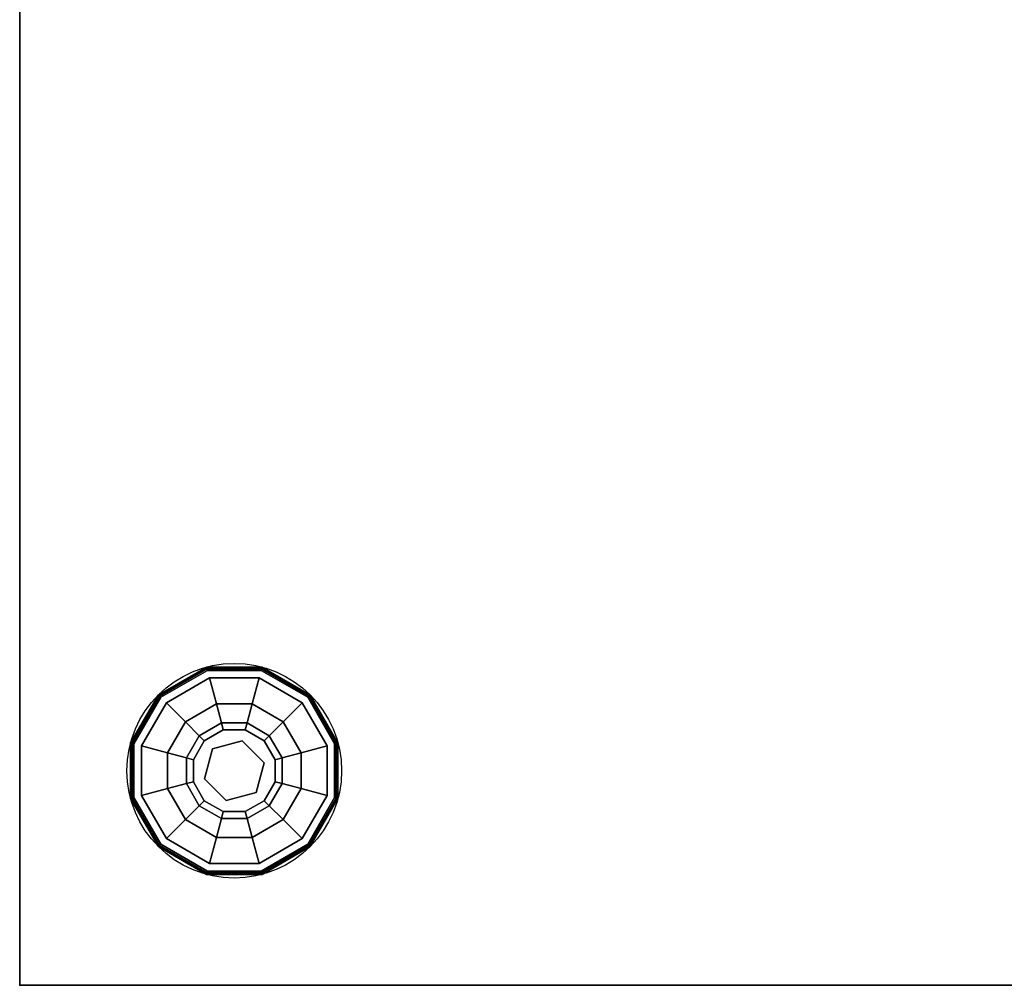
# Model space of a CAD drawing. Extents: x -265 to 76, y -57 to 60.
# Drawn here: x -155 to -146, y -55 to -46 of the extents above; entities that cross this region are included whole.
import ezdxf

# ---------------------------------------------------------------- set-up
doc = ezdxf.new("R2010")
doc.units = 0
doc.header["$LTSCALE"] = 96
doc.header["$MEASUREMENT"] = 0
for name, color, linetype in [('AFUCH-3-GDPL-FXBK', 7, 'Continuous'), ('AFUCH-3-STFB', 7, 'Continuous'), ('AFUCH-3-TPLM-TH', 7, 'Continuous'), ('AFUCH-P', 7, 'Continuous'), ('MAIN_FURN', 7, 'Continuous')]:
    doc.layers.add(name, color=color, linetype=linetype)

# ---------------------------------------------------------------- blocks, each defined once
blk = doc.blocks.new('3200OT1818TMGG')
at = {"layer": 'AFUCH-3-GDPL-FXBK', "color": 47, "linetype": 'Continuous'}
for points, invisible_edges in [([(1.7412, -15.0341, 0.3688), (1.2959, -15.2959, 0.3844), (1.2929, -15.2929, 0.3688)], 1), ([(1.7412, -15.0341, 0.0313), (1.2929, -15.2929, 0.3688), (1.2929, -15.2929, 0.0313)], 1), ([(1.7412, -15.0341, 0.3688), (1.2929, -15.2929, 0.3688), (1.7412, -15.0341, 0.0313)], 2), ([(1.2929, -15.2929, 0.0313), (1.7423, -15.0381, 0.0156), (1.7412, -15.0341, 0.0313)], 1), ([(1.2959, -15.2959, 0.0156), (1.7423, -15.0381, 0.0156), (1.2929, -15.2929, 0.0313)], 2), ([(1.7423, -15.0381, 0.3844), (1.2959, -15.2959, 0.3844), (1.7412, -15.0341, 0.3688)], 2), ([(1.2959, -15.2959, 0.3844), (1.7423, -15.0381, 0.3844), (1.3039, -15.3039, 0.3958)], 2), ([(1.7423, -15.0381, 0.0156), (1.2959, -15.2959, 0.0156), (1.7452, -15.0492, 0.0042)], 2), ([(1.7452, -15.0492, 0.0042), (1.2959, -15.2959, 0.0156), (1.3039, -15.3039, 0.0042)], 1), ([(1.3039, -15.3039, 0.3958), (1.7423, -15.0381, 0.3844), (1.7452, -15.0492, 0.3958)], 1), ([(1.7452, -15.0492, 0.0042), (1.3039, -15.3039, 0.0042), (1.7493, -15.0643)], 2), ([(1.3039, -15.3039, 0.3958), (1.7452, -15.0492, 0.3958), (1.315, -15.315, 0.4)], 2), ([(1.315, -15.315, 0.4), (1.7452, -15.0492, 0.3958), (1.7493, -15.0643, 0.4)], 1), ([(2.2588, -15.0341, 0.3688), (1.7423, -15.0381, 0.3844), (1.7412, -15.0341, 0.3688)], 1), ([(2.2588, -15.0341, 0.0313), (1.7412, -15.0341, 0.3688), (1.7412, -15.0341, 0.0313)], 1), ([(2.2588, -15.0341, 0.3688), (1.7412, -15.0341, 0.3688), (2.2588, -15.0341, 0.0313)], 2), ([(1.7412, -15.0341, 0.0313), (2.2577, -15.0381, 0.0156), (2.2588, -15.0341, 0.0313)], 1), ([(1.7423, -15.0381, 0.0156), (2.2577, -15.0381, 0.0156), (1.7412, -15.0341, 0.0313)], 2), ([(2.2577, -15.0381, 0.3844), (1.7423, -15.0381, 0.3844), (2.2588, -15.0341, 0.3688)], 2), ([(1.7423, -15.0381, 0.3844), (2.2577, -15.0381, 0.3844), (1.7452, -15.0492, 0.3958)], 2), ([(2.2548, -15.0492, 0.0042), (1.7423, -15.0381, 0.0156), (1.7452, -15.0492, 0.0042)], 1), ([(2.2577, -15.0381, 0.0156), (1.7423, -15.0381, 0.0156), (2.2548, -15.0492, 0.0042)], 2), ([(1.7452, -15.0492, 0.3958), (2.2577, -15.0381, 0.3844), (2.2548, -15.0492, 0.3958)], 1), ([(2.2507, -15.0643), (1.7452, -15.0492, 0.0042), (1.7493, -15.0643)], 1), ([(2.2548, -15.0492, 0.0042), (1.7452, -15.0492, 0.0042), (2.2507, -15.0643)], 2), ([(1.7452, -15.0492, 0.3958), (2.2548, -15.0492, 0.3958), (1.7493, -15.0643, 0.4)], 2), ([(1.7493, -15.0643, 0.4), (2.2548, -15.0492, 0.3958), (2.2507, -15.0643, 0.4)], 1), ([(2.685, -15.315), (2.2548, -15.0492, 0.0042), (2.2507, -15.0643)], 1), ([(2.2548, -15.0492, 0.3958), (2.6961, -15.3039, 0.3958), (2.2507, -15.0643, 0.4)], 2), ([(2.2577, -15.0381, 0.3844), (2.7041, -15.2959, 0.3844), (2.2548, -15.0492, 0.3958)], 2), ([(2.6961, -15.3039, 0.0042), (2.2577, -15.0381, 0.0156), (2.2548, -15.0492, 0.0042)], 1), ([(2.6961, -15.3039, 0.0042), (2.2548, -15.0492, 0.0042), (2.685, -15.315)], 2), ([(2.2548, -15.0492, 0.3958), (2.7041, -15.2959, 0.3844), (2.6961, -15.3039, 0.3958)], 1), ([(2.7071, -15.2929, 0.3688), (2.2577, -15.0381, 0.3844), (2.2588, -15.0341, 0.3688)], 1), ([(2.2577, -15.0381, 0.0156), (2.7041, -15.2959, 0.0156), (2.2588, -15.0341, 0.0313)], 2), ([(2.7041, -15.2959, 0.3844), (2.2577, -15.0381, 0.3844), (2.7071, -15.2929, 0.3688)], 2), ([(2.7041, -15.2959, 0.0156), (2.2577, -15.0381, 0.0156), (2.6961, -15.3039, 0.0042)], 2), ([(2.7071, -15.2929, 0.0313), (2.2588, -15.0341, 0.3688), (2.2588, -15.0341, 0.0313)], 1), ([(2.7071, -15.2929, 0.3688), (2.2588, -15.0341, 0.3688), (2.7071, -15.2929, 0.0313)], 2), ([(2.2588, -15.0341, 0.0313), (2.7041, -15.2959, 0.0156), (2.7071, -15.2929, 0.0313)], 1), ([(1.7493, -15.0643), (1.3039, -15.3039, 0.0042), (1.315, -15.315)], 1), ([(1.7493, -15.0643, 0.4), (1.7684, -15.1355, 0.4), (1.315, -15.315, 0.4)], 3), ([(1.7493, -15.0643), (1.315, -15.315), (2.9357, -16.2507)], 14), ([(1.7684, -15.1355, 0.4), (1.3671, -15.3671, 0.4), (1.315, -15.315, 0.4)], 14), ([(1.7684, -15.1355, 0.4), (1.5439, -15.5439, 0.467), (1.3671, -15.3671, 0.4)], 1), ([(1.8331, -15.377, 0.467), (1.5439, -15.5439, 0.467), (1.7684, -15.1355, 0.4)], 2), ([(2.2316, -15.1355, 0.4), (1.7684, -15.1355, 0.4), (1.7493, -15.0643, 0.4)], 14), ([(2.2507, -15.0643, 0.4), (2.2316, -15.1355, 0.4), (1.7493, -15.0643, 0.4)], 3), ([(2.9357, -15.7493), (1.7493, -15.0643), (2.9357, -16.2507)], 3), ([(2.2507, -15.0643), (1.7493, -15.0643), (2.9357, -15.7493)], 14), ([(2.2316, -15.1355, 0.4), (1.8331, -15.377, 0.467), (1.7684, -15.1355, 0.4)], 1), ([(2.1669, -15.377, 0.467), (1.8331, -15.377, 0.467), (2.2316, -15.1355, 0.4)], 2), ([(2.6329, -15.3671, 0.4), (2.1669, -15.377, 0.467), (2.2316, -15.1355, 0.4)], 1), ([(2.6329, -15.3671, 0.4), (2.2316, -15.1355, 0.4), (2.2507, -15.0643, 0.4)], 14), ([(2.2507, -15.0643, 0.4), (2.6961, -15.3039, 0.3958), (2.685, -15.315, 0.4)], 1), ([(2.685, -15.315, 0.4), (2.6329, -15.3671, 0.4), (2.2507, -15.0643, 0.4)], 3), ([(2.685, -15.315), (2.2507, -15.0643), (2.9357, -15.7493)], 2), ([(1.2929, -15.2929, 0.3688), (1.0381, -15.7423, 0.3844), (1.0341, -15.7412, 0.3688)], 1), ([(1.2929, -15.2929, 0.0313), (1.0341, -15.7412, 0.3688), (1.0341, -15.7412, 0.0313)], 1), ([(1.2929, -15.2929, 0.3688), (1.0341, -15.7412, 0.3688), (1.2929, -15.2929, 0.0313)], 2), ([(1.0341, -15.7412, 0.0313), (1.2959, -15.2959, 0.0156), (1.2929, -15.2929, 0.0313)], 1), ([(1.0381, -15.7423, 0.0156), (1.2959, -15.2959, 0.0156), (1.0341, -15.7412, 0.0313)], 2), ([(1.2959, -15.2959, 0.3844), (1.0381, -15.7423, 0.3844), (1.2929, -15.2929, 0.3688)], 2), ([(1.0381, -15.7423, 0.3844), (1.2959, -15.2959, 0.3844), (1.0492, -15.7452, 0.3958)], 2), ([(1.2959, -15.2959, 0.0156), (1.0381, -15.7423, 0.0156), (1.3039, -15.3039, 0.0042)], 2), ([(1.3039, -15.3039, 0.0042), (1.0381, -15.7423, 0.0156), (1.0492, -15.7452, 0.0042)], 1), ([(1.0492, -15.7452, 0.3958), (1.2959, -15.2959, 0.3844), (1.3039, -15.3039, 0.3958)], 1), ([(1.3039, -15.3039, 0.0042), (1.0492, -15.7452, 0.0042), (1.315, -15.315)], 2), ([(1.0492, -15.7452, 0.3958), (1.3039, -15.3039, 0.3958), (1.0643, -15.7493, 0.4)], 2), ([(1.315, -15.315), (1.0492, -15.7452, 0.0042), (1.0643, -15.7493)], 1), ([(1.0643, -15.7493, 0.4), (1.3039, -15.3039, 0.3958), (1.315, -15.315, 0.4)], 1), ([(1.315, -15.315, 0.4), (1.1355, -15.7684, 0.4), (1.0643, -15.7493, 0.4)], 3), ([(1.315, -15.315), (1.0643, -15.7493), (2.685, -16.685)], 14), ([(1.315, -15.315, 0.4), (1.3671, -15.3671, 0.4), (1.1355, -15.7684, 0.4)], 13), ([(2.9357, -16.2507), (1.315, -15.315), (2.685, -16.685)], 3), ([(2.9357, -15.7493, 0.4), (2.6329, -15.3671, 0.4), (2.685, -15.315, 0.4)], 3), ([(2.9357, -15.7493), (2.6961, -15.3039, 0.0042), (2.685, -15.315)], 1), ([(2.6961, -15.3039, 0.3958), (2.9508, -15.7452, 0.3958), (2.685, -15.315, 0.4)], 2), ([(2.685, -15.315, 0.4), (2.9508, -15.7452, 0.3958), (2.9357, -15.7493, 0.4)], 1), ([(2.7041, -15.2959, 0.3844), (2.9619, -15.7423, 0.3844), (2.6961, -15.3039, 0.3958)], 2), ([(2.9508, -15.7452, 0.0042), (2.7041, -15.2959, 0.0156), (2.6961, -15.3039, 0.0042)], 1), ([(2.9508, -15.7452, 0.0042), (2.6961, -15.3039, 0.0042), (2.9357, -15.7493)], 2), ([(2.6961, -15.3039, 0.3958), (2.9619, -15.7423, 0.3844), (2.9508, -15.7452, 0.3958)], 1), ([(2.9659, -15.7412, 0.3688), (2.7041, -15.2959, 0.3844), (2.7071, -15.2929, 0.3688)], 1), ([(2.7041, -15.2959, 0.0156), (2.9619, -15.7423, 0.0156), (2.7071, -15.2929, 0.0313)], 2), ([(2.9619, -15.7423, 0.3844), (2.7041, -15.2959, 0.3844), (2.9659, -15.7412, 0.3688)], 2), ([(2.9619, -15.7423, 0.0156), (2.7041, -15.2959, 0.0156), (2.9508, -15.7452, 0.0042)], 2), ([(2.9659, -15.7412, 0.0313), (2.7071, -15.2929, 0.3688), (2.7071, -15.2929, 0.0313)], 1), ([(2.9659, -15.7412, 0.3688), (2.7071, -15.2929, 0.3688), (2.9659, -15.7412, 0.0313)], 2), ([(2.7071, -15.2929, 0.0313), (2.9619, -15.7423, 0.0156), (2.9659, -15.7412, 0.0313)], 1), ([(1.3671, -15.3671, 0.4), (1.377, -15.8331, 0.467), (1.1355, -15.7684, 0.4)], 1), ([(1.5439, -15.5439, 0.467), (1.377, -15.8331, 0.467), (1.3671, -15.3671, 0.4)], 2), ([(1.8331, -15.377, 0.467), (1.6733, -15.6733, 0.65), (1.5439, -15.5439, 0.467)], 1), ([(1.8804, -15.5538, 0.65), (1.6733, -15.6733, 0.65), (1.8331, -15.377, 0.467)], 2), ([(2.1669, -15.377, 0.467), (1.8804, -15.5538, 0.65), (1.8331, -15.377, 0.467)], 1), ([(2.1196, -15.5538, 0.65), (1.8804, -15.5538, 0.65), (2.1669, -15.377, 0.467)], 2), ([(2.4561, -15.5439, 0.467), (2.1196, -15.5538, 0.65), (2.1669, -15.377, 0.467)], 1), ([(2.4561, -15.5439, 0.467), (2.1669, -15.377, 0.467), (2.6329, -15.3671, 0.4)], 2), ([(2.8645, -15.7684, 0.4), (2.4561, -15.5439, 0.467), (2.6329, -15.3671, 0.4)], 1), ([(2.8645, -15.7684, 0.4), (2.6329, -15.3671, 0.4), (2.9357, -15.7493, 0.4)], 14), ([(1.5439, -15.5439, 0.467), (1.5538, -15.8804, 0.65), (1.377, -15.8331, 0.467)], 1), ([(1.6733, -15.6733, 0.65), (1.5538, -15.8804, 0.65), (1.5439, -15.5439, 0.467)], 2), ([(1.6733, -15.6733, 0.65), (1.8804, -15.5538, 0.65), (1.7207, -15.7207, 0.9)], 2), ([(1.7207, -15.7207, 0.9), (1.8804, -15.5538, 0.65), (1.8978, -15.6185, 0.9)], 1), ([(1.8804, -15.5538, 0.65), (2.1196, -15.5538, 0.65), (1.8978, -15.6185, 0.9)], 2), ([(1.8978, -15.6185, 0.9), (2.1196, -15.5538, 0.65), (2.1022, -15.6185, 0.9)], 1), ([(2.1196, -15.5538, 0.65), (2.3267, -15.6733, 0.65), (2.1022, -15.6185, 0.9)], 2), ([(2.3267, -15.6733, 0.65), (2.1196, -15.5538, 0.65), (2.4561, -15.5439, 0.467)], 2), ([(2.623, -15.8331, 0.467), (2.3267, -15.6733, 0.65), (2.4561, -15.5439, 0.467)], 1), ([(2.623, -15.8331, 0.467), (2.4561, -15.5439, 0.467), (2.8645, -15.7684, 0.4)], 2), ([(1.5538, -15.8804, 0.65), (1.6733, -15.6733, 0.65), (1.6185, -15.8978, 0.9)], 2), ([(1.6185, -15.8978, 0.9), (1.6733, -15.6733, 0.65), (1.7207, -15.7207, 0.9)], 1), ([(1.7207, -15.7207, 1.325), (1.8978, -15.6185, 1.325), (1.7959, -15.7959, 1.325)], 14), ([(1.7207, -15.7207, 1.325), (1.8978, -15.6185, 0.9), (1.8978, -15.6185, 1.325)], 1), ([(1.7207, -15.7207, 0.9), (1.8978, -15.6185, 0.9), (1.7207, -15.7207, 1.325)], 2), ([(1.7959, -15.7959, 1.325), (1.8978, -15.6185, 1.325), (2.0747, -15.7212, 1.325)], 3), ([(1.8978, -15.6185, 1.325), (2.1022, -15.6185, 1.325), (2.0747, -15.7212, 1.325)], 14), ([(1.8978, -15.6185, 1.325), (2.1022, -15.6185, 0.9), (2.1022, -15.6185, 1.325)], 1), ([(1.8978, -15.6185, 0.9), (2.1022, -15.6185, 0.9), (1.8978, -15.6185, 1.325)], 2), ([(2.1022, -15.6185, 1.325), (2.2793, -15.7207, 1.325), (2.0747, -15.7212, 1.325)], 14), ([(2.1022, -15.6185, 0.9), (2.3267, -15.6733, 0.65), (2.2793, -15.7207, 0.9)], 1), ([(2.1022, -15.6185, 1.325), (2.2793, -15.7207, 0.9), (2.2793, -15.7207, 1.325)], 1), ([(2.1022, -15.6185, 0.9), (2.2793, -15.7207, 0.9), (2.1022, -15.6185, 1.325)], 2), ([(2.3267, -15.6733, 0.65), (2.4462, -15.8804, 0.65), (2.2793, -15.7207, 0.9)], 2), ([(2.4462, -15.8804, 0.65), (2.3267, -15.6733, 0.65), (2.623, -15.8331, 0.467)], 2), ([(1.0341, -15.7412, 0.3688), (1.0381, -16.2577, 0.3844), (1.0341, -16.2588, 0.3688)], 1), ([(1.0381, -15.7423, 0.3844), (1.0381, -16.2577, 0.3844), (1.0341, -15.7412, 0.3688)], 2), ([(1.0341, -15.7412, 0.0313), (1.0341, -16.2588, 0.3688), (1.0341, -16.2588, 0.0313)], 1), ([(1.0341, -15.7412, 0.3688), (1.0341, -16.2588, 0.3688), (1.0341, -15.7412, 0.0313)], 2), ([(1.0341, -16.2588, 0.0313), (1.0381, -15.7423, 0.0156), (1.0341, -15.7412, 0.0313)], 1), ([(1.0381, -16.2577, 0.0156), (1.0381, -15.7423, 0.0156), (1.0341, -16.2588, 0.0313)], 2), ([(1.0492, -16.2548, 0.3958), (1.0381, -15.7423, 0.3844), (1.0492, -15.7452, 0.3958)], 1), ([(1.0381, -16.2577, 0.3844), (1.0381, -15.7423, 0.3844), (1.0492, -16.2548, 0.3958)], 2), ([(1.0381, -15.7423, 0.0156), (1.0381, -16.2577, 0.0156), (1.0492, -15.7452, 0.0042)], 2), ([(1.0492, -15.7452, 0.0042), (1.0381, -16.2577, 0.0156), (1.0492, -16.2548, 0.0042)], 1), ([(1.0492, -15.7452, 0.0042), (1.0492, -16.2548, 0.0042), (1.0643, -15.7493)], 2), ([(1.0643, -16.2507, 0.4), (1.0492, -15.7452, 0.3958), (1.0643, -15.7493, 0.4)], 1), ([(1.0492, -16.2548, 0.3958), (1.0492, -15.7452, 0.3958), (1.0643, -16.2507, 0.4)], 2), ([(1.0643, -15.7493), (1.0492, -16.2548, 0.0042), (1.0643, -16.2507)], 1), ([(1.0643, -15.7493, 0.4), (1.1355, -16.2316, 0.4), (1.0643, -16.2507, 0.4)], 3), ([(1.1355, -15.7684, 0.4), (1.1355, -16.2316, 0.4), (1.0643, -15.7493, 0.4)], 14), ([(2.685, -16.685), (1.0643, -15.7493), (2.2507, -16.9357)], 3), ([(1.0643, -16.2507), (2.2507, -16.9357), (1.0643, -15.7493)], 3), ([(1.1355, -15.7684, 0.4), (1.377, -16.1669, 0.467), (1.1355, -16.2316, 0.4)], 1), ([(1.377, -15.8331, 0.467), (1.377, -16.1669, 0.467), (1.1355, -15.7684, 0.4)], 2), ([(1.6185, -15.8978, 1.325), (1.7207, -15.7207, 1.325), (1.7959, -15.7959, 1.325)], 14), ([(1.6185, -15.8978, 1.325), (1.7207, -15.7207, 0.9), (1.7207, -15.7207, 1.325)], 1), ([(1.6185, -15.8978, 0.9), (1.7207, -15.7207, 0.9), (1.6185, -15.8978, 1.325)], 2), ([(1.7959, -15.7959, 1.5), (2.0747, -15.7212, 1.325), (2.0747, -15.7212, 1.5)], 1), ([(1.7959, -15.7959, 1.325), (2.0747, -15.7212, 1.325), (1.7959, -15.7959, 1.5)], 2), ([(1.7959, -15.7959, 1.5), (2.0747, -15.7212, 1.5), (2.2041, -16.2041, 1.5)], 14), ([(2.0747, -15.7212, 1.325), (2.2793, -15.7207, 1.325), (2.2788, -15.9253, 1.325)], 3), ([(2.0747, -15.7212, 1.5), (2.2788, -15.9253, 1.325), (2.2788, -15.9253, 1.5)], 1), ([(2.0747, -15.7212, 1.325), (2.2788, -15.9253, 1.325), (2.0747, -15.7212, 1.5)], 2), ([(2.2041, -16.2041, 1.5), (2.0747, -15.7212, 1.5), (2.2788, -15.9253, 1.5)], 1), ([(2.2793, -15.7207, 1.325), (2.3815, -15.8978, 1.325), (2.2788, -15.9253, 1.325)], 14), ([(2.2793, -15.7207, 0.9), (2.4462, -15.8804, 0.65), (2.3815, -15.8978, 0.9)], 1), ([(2.2793, -15.7207, 1.325), (2.3815, -15.8978, 0.9), (2.3815, -15.8978, 1.325)], 1), ([(2.2793, -15.7207, 0.9), (2.3815, -15.8978, 0.9), (2.2793, -15.7207, 1.325)], 2), ([(2.8645, -16.2316, 0.4), (2.623, -15.8331, 0.467), (2.8645, -15.7684, 0.4)], 1), ([(2.9357, -16.2507, 0.4), (2.8645, -15.7684, 0.4), (2.9357, -15.7493, 0.4)], 3), ([(2.8645, -16.2316, 0.4), (2.8645, -15.7684, 0.4), (2.9357, -16.2507, 0.4)], 14), ([(2.9357, -16.2507), (2.9508, -15.7452, 0.0042), (2.9357, -15.7493)], 1), ([(2.9508, -16.2548, 0.0042), (2.9508, -15.7452, 0.0042), (2.9357, -16.2507)], 2), ([(2.9508, -15.7452, 0.3958), (2.9508, -16.2548, 0.3958), (2.9357, -15.7493, 0.4)], 2), ([(2.9357, -15.7493, 0.4), (2.9508, -16.2548, 0.3958), (2.9357, -16.2507, 0.4)], 1), ([(2.9619, -15.7423, 0.3844), (2.9619, -16.2577, 0.3844), (2.9508, -15.7452, 0.3958)], 2), ([(2.9508, -16.2548, 0.0042), (2.9619, -15.7423, 0.0156), (2.9508, -15.7452, 0.0042)], 1), ([(2.9619, -16.2577, 0.0156), (2.9619, -15.7423, 0.0156), (2.9508, -16.2548, 0.0042)], 2), ([(2.9508, -15.7452, 0.3958), (2.9619, -16.2577, 0.3844), (2.9508, -16.2548, 0.3958)], 1), ([(2.9659, -16.2588, 0.3688), (2.9619, -15.7423, 0.3844), (2.9659, -15.7412, 0.3688)], 1), ([(2.9659, -15.7412, 0.0313), (2.9619, -16.2577, 0.0156), (2.9659, -16.2588, 0.0313)], 1), ([(2.9619, -15.7423, 0.0156), (2.9619, -16.2577, 0.0156), (2.9659, -15.7412, 0.0313)], 2), ([(2.9619, -16.2577, 0.3844), (2.9619, -15.7423, 0.3844), (2.9659, -16.2588, 0.3688)], 2), ([(2.9659, -16.2588, 0.0313), (2.9659, -15.7412, 0.3688), (2.9659, -15.7412, 0.0313)], 1), ([(2.9659, -16.2588, 0.3688), (2.9659, -15.7412, 0.3688), (2.9659, -16.2588, 0.0313)], 2), ([(1.377, -15.8331, 0.467), (1.5538, -16.1196, 0.65), (1.377, -16.1669, 0.467)], 1), ([(1.5538, -15.8804, 0.65), (1.5538, -16.1196, 0.65), (1.377, -15.8331, 0.467)], 2), ([(1.7212, -16.0747, 1.325), (1.6185, -15.8978, 1.325), (1.7959, -15.7959, 1.325)], 3), ([(1.7212, -16.0747, 1.5), (1.7959, -15.7959, 1.325), (1.7959, -15.7959, 1.5)], 1), ([(1.7212, -16.0747, 1.325), (1.7959, -15.7959, 1.325), (1.7212, -16.0747, 1.5)], 2), ([(1.7212, -16.0747, 1.5), (1.7959, -15.7959, 1.5), (1.9253, -16.2788, 1.5)], 2), ([(1.9253, -16.2788, 1.5), (1.7959, -15.7959, 1.5), (2.2041, -16.2041, 1.5)], 3), ([(2.623, -16.1669, 0.467), (2.4462, -15.8804, 0.65), (2.623, -15.8331, 0.467)], 1), ([(2.623, -16.1669, 0.467), (2.623, -15.8331, 0.467), (2.8645, -16.2316, 0.4)], 2), ([(1.6185, -16.1022, 0.9), (1.5538, -15.8804, 0.65), (1.6185, -15.8978, 0.9)], 1), ([(1.5538, -16.1196, 0.65), (1.5538, -15.8804, 0.65), (1.6185, -16.1022, 0.9)], 2), ([(1.6185, -16.1022, 1.325), (1.6185, -15.8978, 1.325), (1.7212, -16.0747, 1.325)], 14), ([(1.6185, -16.1022, 1.325), (1.6185, -15.8978, 0.9), (1.6185, -15.8978, 1.325)], 1), ([(1.6185, -16.1022, 0.9), (1.6185, -15.8978, 0.9), (1.6185, -16.1022, 1.325)], 2), ([(2.2788, -15.9253, 1.325), (2.3815, -16.1022, 1.325), (2.2041, -16.2041, 1.325)], 3), ([(2.2788, -15.9253, 1.5), (2.2041, -16.2041, 1.325), (2.2041, -16.2041, 1.5)], 1), ([(2.2788, -15.9253, 1.325), (2.2041, -16.2041, 1.325), (2.2788, -15.9253, 1.5)], 2), ([(2.3815, -15.8978, 1.325), (2.3815, -16.1022, 1.325), (2.2788, -15.9253, 1.325)], 14), ([(2.4462, -15.8804, 0.65), (2.4462, -16.1196, 0.65), (2.3815, -15.8978, 0.9)], 2), ([(2.3815, -15.8978, 0.9), (2.4462, -16.1196, 0.65), (2.3815, -16.1022, 0.9)], 1), ([(2.3815, -15.8978, 1.325), (2.3815, -16.1022, 0.9), (2.3815, -16.1022, 1.325)], 1), ([(2.3815, -15.8978, 0.9), (2.3815, -16.1022, 0.9), (2.3815, -15.8978, 1.325)], 2), ([(2.4462, -16.1196, 0.65), (2.4462, -15.8804, 0.65), (2.623, -16.1669, 0.467)], 2), ([(1.5538, -16.1196, 0.65), (1.6733, -16.3267, 0.65), (1.377, -16.1669, 0.467)], 2), ([(1.7207, -16.2793, 0.9), (1.5538, -16.1196, 0.65), (1.6185, -16.1022, 0.9)], 1), ([(1.6733, -16.3267, 0.65), (1.5538, -16.1196, 0.65), (1.7207, -16.2793, 0.9)], 2), ([(1.7207, -16.2793, 1.325), (1.6185, -16.1022, 1.325), (1.7212, -16.0747, 1.325)], 14), ([(1.7207, -16.2793, 1.325), (1.6185, -16.1022, 0.9), (1.6185, -16.1022, 1.325)], 1), ([(1.7207, -16.2793, 0.9), (1.6185, -16.1022, 0.9), (1.7207, -16.2793, 1.325)], 2), ([(1.9253, -16.2788, 1.325), (1.7207, -16.2793, 1.325), (1.7212, -16.0747, 1.325)], 3), ([(1.9253, -16.2788, 1.5), (1.7212, -16.0747, 1.325), (1.7212, -16.0747, 1.5)], 1), ([(1.9253, -16.2788, 1.325), (1.7212, -16.0747, 1.325), (1.9253, -16.2788, 1.5)], 2), ([(2.3815, -16.1022, 1.325), (2.2793, -16.2793, 1.325), (2.2041, -16.2041, 1.325)], 14), ([(2.3815, -16.1022, 0.9), (2.3267, -16.3267, 0.65), (2.2793, -16.2793, 0.9)], 1), ([(2.3815, -16.1022, 1.325), (2.2793, -16.2793, 0.9), (2.2793, -16.2793, 1.325)], 1), ([(2.3815, -16.1022, 0.9), (2.2793, -16.2793, 0.9), (2.3815, -16.1022, 1.325)], 2), ([(2.4462, -16.1196, 0.65), (2.3267, -16.3267, 0.65), (2.3815, -16.1022, 0.9)], 2), ([(2.3267, -16.3267, 0.65), (2.4462, -16.1196, 0.65), (2.4561, -16.4561, 0.467)], 2), ([(2.4561, -16.4561, 0.467), (2.4462, -16.1196, 0.65), (2.623, -16.1669, 0.467)], 1), ([(1.1355, -16.2316, 0.4), (1.3671, -16.6329, 0.4), (1.0643, -16.2507, 0.4)], 14), ([(1.377, -16.1669, 0.467), (1.5439, -16.4561, 0.467), (1.1355, -16.2316, 0.4)], 2), ([(1.1355, -16.2316, 0.4), (1.5439, -16.4561, 0.467), (1.3671, -16.6329, 0.4)], 1), ([(1.377, -16.1669, 0.467), (1.6733, -16.3267, 0.65), (1.5439, -16.4561, 0.467)], 1), ([(2.2041, -16.2041, 1.325), (2.1022, -16.3815, 1.325), (1.9253, -16.2788, 1.325)], 3), ([(2.2041, -16.2041, 1.5), (1.9253, -16.2788, 1.325), (1.9253, -16.2788, 1.5)], 1), ([(2.2041, -16.2041, 1.325), (1.9253, -16.2788, 1.325), (2.2041, -16.2041, 1.5)], 2), ([(2.2041, -16.2041, 1.325), (2.2793, -16.2793, 1.325), (2.1022, -16.3815, 1.325)], 13), ([(2.4561, -16.4561, 0.467), (2.623, -16.1669, 0.467), (2.6329, -16.6329, 0.4)], 2), ([(2.6329, -16.6329, 0.4), (2.623, -16.1669, 0.467), (2.8645, -16.2316, 0.4)], 1), ([(2.6329, -16.6329, 0.4), (2.8645, -16.2316, 0.4), (2.685, -16.685, 0.4)], 14), ([(2.685, -16.685, 0.4), (2.8645, -16.2316, 0.4), (2.9357, -16.2507, 0.4)], 3), ([(1.0381, -16.2577, 0.3844), (1.2959, -16.7041, 0.3844), (1.0341, -16.2588, 0.3688)], 2), ([(1.2929, -16.7071, 0.0313), (1.0381, -16.2577, 0.0156), (1.0341, -16.2588, 0.0313)], 1), ([(1.0341, -16.2588, 0.3688), (1.2959, -16.7041, 0.3844), (1.2929, -16.7071, 0.3688)], 1), ([(1.0341, -16.2588, 0.0313), (1.2929, -16.7071, 0.3688), (1.2929, -16.7071, 0.0313)], 1), ([(1.0341, -16.2588, 0.3688), (1.2929, -16.7071, 0.3688), (1.0341, -16.2588, 0.0313)], 2), ([(1.3039, -16.6961, 0.3958), (1.0381, -16.2577, 0.3844), (1.0492, -16.2548, 0.3958)], 1), ([(1.0381, -16.2577, 0.0156), (1.2959, -16.7041, 0.0156), (1.0492, -16.2548, 0.0042)], 2), ([(1.2959, -16.7041, 0.3844), (1.0381, -16.2577, 0.3844), (1.3039, -16.6961, 0.3958)], 2), ([(1.2959, -16.7041, 0.0156), (1.0381, -16.2577, 0.0156), (1.2929, -16.7071, 0.0313)], 2), ([(1.0492, -16.2548, 0.0042), (1.3039, -16.6961, 0.0042), (1.0643, -16.2507)], 2), ([(1.315, -16.685, 0.4), (1.0492, -16.2548, 0.3958), (1.0643, -16.2507, 0.4)], 1), ([(1.3039, -16.6961, 0.3958), (1.0492, -16.2548, 0.3958), (1.315, -16.685, 0.4)], 2), ([(1.0492, -16.2548, 0.0042), (1.2959, -16.7041, 0.0156), (1.3039, -16.6961, 0.0042)], 1), ([(1.0643, -16.2507), (1.3039, -16.6961, 0.0042), (1.315, -16.685)], 1), ([(1.0643, -16.2507, 0.4), (1.3671, -16.6329, 0.4), (1.315, -16.685, 0.4)], 3), ([(1.7493, -16.9357), (2.2507, -16.9357), (1.0643, -16.2507)], 14), ([(1.315, -16.685), (1.7493, -16.9357), (1.0643, -16.2507)], 2), ([(1.6733, -16.3267, 0.65), (1.8804, -16.4462, 0.65), (1.5439, -16.4561, 0.467)], 2), ([(1.8978, -16.3815, 0.9), (1.6733, -16.3267, 0.65), (1.7207, -16.2793, 0.9)], 1), ([(1.8804, -16.4462, 0.65), (1.6733, -16.3267, 0.65), (1.8978, -16.3815, 0.9)], 2), ([(1.8978, -16.3815, 1.325), (1.7207, -16.2793, 1.325), (1.9253, -16.2788, 1.325)], 14), ([(1.8978, -16.3815, 1.325), (1.7207, -16.2793, 0.9), (1.7207, -16.2793, 1.325)], 1), ([(1.8978, -16.3815, 0.9), (1.7207, -16.2793, 0.9), (1.8978, -16.3815, 1.325)], 2), ([(2.1022, -16.3815, 1.325), (1.8978, -16.3815, 1.325), (1.9253, -16.2788, 1.325)], 14), ([(2.2793, -16.2793, 0.9), (2.1196, -16.4462, 0.65), (2.1022, -16.3815, 0.9)], 1), ([(2.2793, -16.2793, 1.325), (2.1022, -16.3815, 0.9), (2.1022, -16.3815, 1.325)], 1), ([(2.2793, -16.2793, 0.9), (2.1022, -16.3815, 0.9), (2.2793, -16.2793, 1.325)], 2), ([(2.3267, -16.3267, 0.65), (2.1196, -16.4462, 0.65), (2.2793, -16.2793, 0.9)], 2), ([(2.1196, -16.4462, 0.65), (2.3267, -16.3267, 0.65), (2.1669, -16.623, 0.467)], 2), ([(2.1669, -16.623, 0.467), (2.3267, -16.3267, 0.65), (2.4561, -16.4561, 0.467)], 1), ([(2.685, -16.685), (2.9508, -16.2548, 0.0042), (2.9357, -16.2507)], 1), ([(2.9357, -16.2507, 0.4), (2.6961, -16.6961, 0.3958), (2.685, -16.685, 0.4)], 1), ([(2.6961, -16.6961, 0.0042), (2.9508, -16.2548, 0.0042), (2.685, -16.685)], 2), ([(2.9508, -16.2548, 0.3958), (2.6961, -16.6961, 0.3958), (2.9357, -16.2507, 0.4)], 2), ([(2.9508, -16.2548, 0.3958), (2.7041, -16.7041, 0.3844), (2.6961, -16.6961, 0.3958)], 1), ([(2.6961, -16.6961, 0.0042), (2.9619, -16.2577, 0.0156), (2.9508, -16.2548, 0.0042)], 1), ([(2.7041, -16.7041, 0.0156), (2.9619, -16.2577, 0.0156), (2.6961, -16.6961, 0.0042)], 2), ([(2.9619, -16.2577, 0.3844), (2.7041, -16.7041, 0.3844), (2.9508, -16.2548, 0.3958)], 2), ([(2.7041, -16.7041, 0.3844), (2.9619, -16.2577, 0.3844), (2.7071, -16.7071, 0.3688)], 2), ([(2.9619, -16.2577, 0.0156), (2.7041, -16.7041, 0.0156), (2.9659, -16.2588, 0.0313)], 2), ([(2.9659, -16.2588, 0.0313), (2.7041, -16.7041, 0.0156), (2.7071, -16.7071, 0.0313)], 1), ([(2.7071, -16.7071, 0.3688), (2.9619, -16.2577, 0.3844), (2.9659, -16.2588, 0.3688)], 1), ([(2.7071, -16.7071, 0.0313), (2.9659, -16.2588, 0.3688), (2.9659, -16.2588, 0.0313)], 1), ([(2.7071, -16.7071, 0.3688), (2.9659, -16.2588, 0.3688), (2.7071, -16.7071, 0.0313)], 2), ([(2.1022, -16.3815, 0.9), (1.8804, -16.4462, 0.65), (1.8978, -16.3815, 0.9)], 1), ([(2.1196, -16.4462, 0.65), (1.8804, -16.4462, 0.65), (2.1022, -16.3815, 0.9)], 2), ([(2.1022, -16.3815, 1.325), (1.8978, -16.3815, 0.9), (1.8978, -16.3815, 1.325)], 1), ([(2.1022, -16.3815, 0.9), (1.8978, -16.3815, 0.9), (2.1022, -16.3815, 1.325)], 2), ([(1.5439, -16.4561, 0.467), (1.8331, -16.623, 0.467), (1.3671, -16.6329, 0.4)], 2), ([(1.5439, -16.4561, 0.467), (1.8804, -16.4462, 0.65), (1.8331, -16.623, 0.467)], 1), ([(1.8331, -16.623, 0.467), (2.1196, -16.4462, 0.65), (2.1669, -16.623, 0.467)], 1), ([(1.8804, -16.4462, 0.65), (2.1196, -16.4462, 0.65), (1.8331, -16.623, 0.467)], 2), ([(2.1669, -16.623, 0.467), (2.4561, -16.4561, 0.467), (2.2316, -16.8645, 0.4)], 2), ([(2.2316, -16.8645, 0.4), (2.4561, -16.4561, 0.467), (2.6329, -16.6329, 0.4)], 1), ([(1.7452, -16.9508, 0.3958), (1.2959, -16.7041, 0.3844), (1.3039, -16.6961, 0.3958)], 1), ([(1.2959, -16.7041, 0.0156), (1.7423, -16.9619, 0.0156), (1.3039, -16.6961, 0.0042)], 2), ([(1.3039, -16.6961, 0.0042), (1.7452, -16.9508, 0.0042), (1.315, -16.685)], 2), ([(1.7493, -16.9357, 0.4), (1.3039, -16.6961, 0.3958), (1.315, -16.685, 0.4)], 1), ([(1.7452, -16.9508, 0.3958), (1.3039, -16.6961, 0.3958), (1.7493, -16.9357, 0.4)], 2), ([(1.3039, -16.6961, 0.0042), (1.7423, -16.9619, 0.0156), (1.7452, -16.9508, 0.0042)], 1), ([(1.315, -16.685, 0.4), (1.3671, -16.6329, 0.4), (1.7493, -16.9357, 0.4)], 3), ([(1.315, -16.685), (1.7452, -16.9508, 0.0042), (1.7493, -16.9357)], 1), ([(1.3671, -16.6329, 0.4), (1.8331, -16.623, 0.467), (1.7684, -16.8645, 0.4)], 1), ([(1.3671, -16.6329, 0.4), (1.7684, -16.8645, 0.4), (1.7493, -16.9357, 0.4)], 14), ([(1.7684, -16.8645, 0.4), (2.1669, -16.623, 0.467), (2.2316, -16.8645, 0.4)], 1), ([(1.8331, -16.623, 0.467), (2.1669, -16.623, 0.467), (1.7684, -16.8645, 0.4)], 2), ([(2.2316, -16.8645, 0.4), (2.6329, -16.6329, 0.4), (2.2507, -16.9357, 0.4)], 14), ([(2.2507, -16.9357, 0.4), (2.6329, -16.6329, 0.4), (2.685, -16.685, 0.4)], 3), ([(2.2507, -16.9357), (2.6961, -16.6961, 0.0042), (2.685, -16.685)], 1), ([(2.685, -16.685, 0.4), (2.2548, -16.9508, 0.3958), (2.2507, -16.9357, 0.4)], 1), ([(2.2548, -16.9508, 0.0042), (2.6961, -16.6961, 0.0042), (2.2507, -16.9357)], 2), ([(2.6961, -16.6961, 0.3958), (2.2548, -16.9508, 0.3958), (2.685, -16.685, 0.4)], 2), ([(2.6961, -16.6961, 0.3958), (2.2577, -16.9619, 0.3844), (2.2548, -16.9508, 0.3958)], 1), ([(2.2548, -16.9508, 0.0042), (2.7041, -16.7041, 0.0156), (2.6961, -16.6961, 0.0042)], 1), ([(2.7041, -16.7041, 0.3844), (2.2577, -16.9619, 0.3844), (2.6961, -16.6961, 0.3958)], 2), ([(1.2959, -16.7041, 0.3844), (1.7423, -16.9619, 0.3844), (1.2929, -16.7071, 0.3688)], 2), ([(1.7412, -16.9659, 0.0313), (1.2959, -16.7041, 0.0156), (1.2929, -16.7071, 0.0313)], 1), ([(1.2929, -16.7071, 0.3688), (1.7423, -16.9619, 0.3844), (1.7412, -16.9659, 0.3688)], 1), ([(1.2929, -16.7071, 0.0313), (1.7412, -16.9659, 0.3688), (1.7412, -16.9659, 0.0313)], 1), ([(1.2929, -16.7071, 0.3688), (1.7412, -16.9659, 0.3688), (1.2929, -16.7071, 0.0313)], 2), ([(1.7423, -16.9619, 0.3844), (1.2959, -16.7041, 0.3844), (1.7452, -16.9508, 0.3958)], 2), ([(1.7423, -16.9619, 0.0156), (1.2959, -16.7041, 0.0156), (1.7412, -16.9659, 0.0313)], 2), ([(2.2577, -16.9619, 0.0156), (2.7041, -16.7041, 0.0156), (2.2548, -16.9508, 0.0042)], 2), ([(2.2577, -16.9619, 0.3844), (2.7041, -16.7041, 0.3844), (2.2588, -16.9659, 0.3688)], 2), ([(2.7041, -16.7041, 0.0156), (2.2577, -16.9619, 0.0156), (2.7071, -16.7071, 0.0313)], 2), ([(2.7071, -16.7071, 0.0313), (2.2577, -16.9619, 0.0156), (2.2588, -16.9659, 0.0313)], 1), ([(2.2588, -16.9659, 0.3688), (2.7041, -16.7041, 0.3844), (2.7071, -16.7071, 0.3688)], 1), ([(2.2588, -16.9659, 0.0313), (2.7071, -16.7071, 0.3688), (2.7071, -16.7071, 0.0313)], 1), ([(2.2588, -16.9659, 0.3688), (2.7071, -16.7071, 0.3688), (2.2588, -16.9659, 0.0313)], 2), ([(1.7493, -16.9357, 0.4), (1.7684, -16.8645, 0.4), (2.2507, -16.9357, 0.4)], 3), ([(1.7684, -16.8645, 0.4), (2.2316, -16.8645, 0.4), (2.2507, -16.9357, 0.4)], 14), ([(1.7412, -16.9659, 0.3688), (2.2577, -16.9619, 0.3844), (2.2588, -16.9659, 0.3688)], 1), ([(1.7423, -16.9619, 0.3844), (2.2577, -16.9619, 0.3844), (1.7412, -16.9659, 0.3688)], 2), ([(2.2588, -16.9659, 0.0313), (1.7423, -16.9619, 0.0156), (1.7412, -16.9659, 0.0313)], 1), ([(1.7412, -16.9659, 0.0313), (2.2588, -16.9659, 0.3688), (2.2588, -16.9659, 0.0313)], 1), ([(1.7412, -16.9659, 0.3688), (2.2588, -16.9659, 0.3688), (1.7412, -16.9659, 0.0313)], 2), ([(2.2548, -16.9508, 0.3958), (1.7423, -16.9619, 0.3844), (1.7452, -16.9508, 0.3958)], 1), ([(2.2577, -16.9619, 0.3844), (1.7423, -16.9619, 0.3844), (2.2548, -16.9508, 0.3958)], 2), ([(1.7423, -16.9619, 0.0156), (2.2577, -16.9619, 0.0156), (1.7452, -16.9508, 0.0042)], 2), ([(2.2577, -16.9619, 0.0156), (1.7423, -16.9619, 0.0156), (2.2588, -16.9659, 0.0313)], 2), ([(1.7452, -16.9508, 0.0042), (2.2548, -16.9508, 0.0042), (1.7493, -16.9357)], 2), ([(2.2507, -16.9357, 0.4), (1.7452, -16.9508, 0.3958), (1.7493, -16.9357, 0.4)], 1), ([(2.2548, -16.9508, 0.3958), (1.7452, -16.9508, 0.3958), (2.2507, -16.9357, 0.4)], 2), ([(1.7452, -16.9508, 0.0042), (2.2577, -16.9619, 0.0156), (2.2548, -16.9508, 0.0042)], 1), ([(1.7493, -16.9357), (2.2548, -16.9508, 0.0042), (2.2507, -16.9357)], 1)]:
    blk.add_3dface(points, dxfattribs=dict(at, invisible_edges=invisible_edges))
at = {"layer": 'AFUCH-3-STFB', "color": 40, "linetype": 'Continuous'}
for points, invisible_edges in [([(18, -18, 16.5), (0, 0, 16.5), (18, 0, 16.5)], 1), ([(0, -18, 16.5), (0, 0, 16.5), (18, -18, 16.5)], 2), ([(0, -18, 16.5), (0, 0, 1.5), (0, 0, 16.5)], 1), ([(0, -18, 1.5), (0, 0, 1.5), (0, -18, 16.5)], 2), ([(18, 0, 1.5), (0, -18, 1.5), (18, -18, 1.5)], 1), ([(0, 0, 1.5), (0, -18, 1.5), (18, 0, 1.5)], 2), ([(18, -18, 16.5), (0, -18, 1.5), (0, -18, 16.5)], 1), ([(18, -18, 1.5), (0, -18, 1.5), (18, -18, 16.5)], 2)]:
    blk.add_3dface(points, dxfattribs=dict(at, invisible_edges=invisible_edges))
at = {"layer": 'AFUCH-3-TPLM-TH', "color": 42, "linetype": 'Continuous'}
for points, invisible_edges in [([(0, 0, 17.5), (0, -18, 16.5), (0, 0, 16.5)], 1), ([(0, -18, 17.5), (0, -18, 16.5), (0, 0, 17.5)], 2), ([(0, -18, 16.5), (18, 0, 16.5), (0, 0, 16.5)], 1), ([(18, -18, 16.5), (18, 0, 16.5), (0, -18, 16.5)], 2), ([(0, 0, 17.5), (18, -18, 17.5), (0, -18, 17.5)], 1), ([(18, 0, 17.5), (18, -18, 17.5), (0, 0, 17.5)], 2), ([(0, -18, 17.5), (18, -18, 16.5), (0, -18, 16.5)], 1), ([(18, -18, 17.5), (18, -18, 16.5), (0, -18, 17.5)], 2)]:
    blk.add_3dface(points, dxfattribs=dict(at, invisible_edges=invisible_edges))
at = {"layer": 'AFUCH-P', "color": 1, "linetype": 'Continuous'}
for p, q in [((0, -18), (0, 0)), ((18, -18), (0, -18))]:
    blk.add_line(p, q, dxfattribs=at)
blk.add_circle((2, -16), 1, dxfattribs=at)
at = {"layer": 'MAIN_FURN', "color": 7, "linetype": 'Continuous'}
blk.add_point((0, -18), dxfattribs=at)

msp = doc.modelspace()

# ---------------------------------------------------------------- block references
at = {"layer": 'MAIN_FURN', "linetype": 'Continuous'}
msp.add_blockref('3200OT1818TMGG', (-155.11018, -36.87386), dxfattribs=at)

doc.saveas('drawing.dxf')
